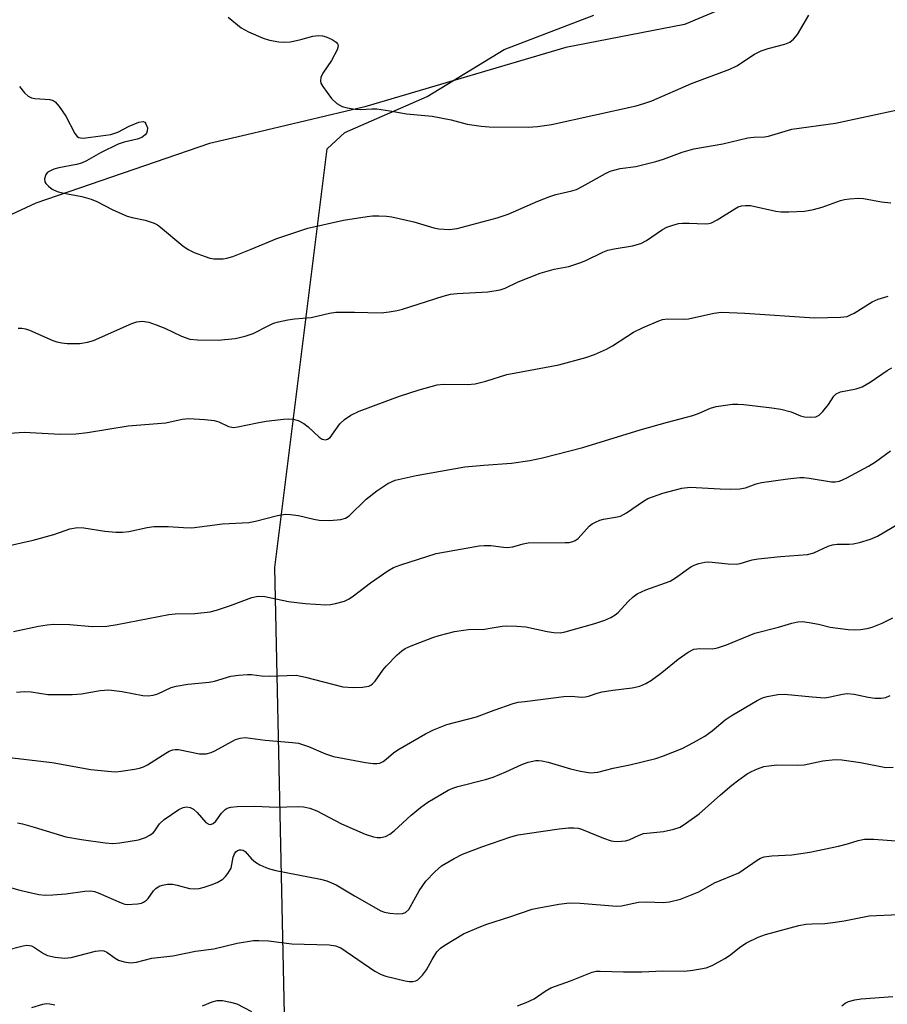
# Model space of a CAD drawing. Units: inches. Extents: x 1273766 to 1279766, y 545451 to 549451.
# Drawn here: x 1274331 to 1274523, y 547961 to 548178 of the extents above; entities that cross this region are included whole.
import ezdxf

# ---------------------------------------------------------------- set-up
doc = ezdxf.new("R2010")
doc.units = ezdxf.units.IN
doc.header["$MEASUREMENT"] = 0
for name, color, linetype in [('NTRL-Farm Land', 3, 'Continuous'), ('NTRL-Trees', 3, 'Continuous'), ('Undefined', 1, 'Continuous')]:
    doc.layers.add(name, color=color, linetype=linetype)

msp = doc.modelspace()

# ---------------------------------------------------------------- linework, layer by layer
at = {"layer": 'NTRL-Farm Land'}
msp.add_lwpolyline([(1274391.53, 547880.01), (1274387.69, 548057.03), (1274399.23, 548149.45), (1274403.12, 548153.07), (1274421.36, 548161.06), (1274438.36, 548171.42), (1274458.2, 548178.99)], dxfattribs=at)
at = {"layer": 'NTRL-Trees'}
msp.add_lwpolyline([(1274521, 548194.89), (1274478.2, 548176.92), (1274451.95, 548171.86), (1274407.58, 548158.73), (1274381.48, 548152.61), (1274373.2, 548150.67), (1274334.83, 548137.48), (1274320.7, 548130.92), (1274302.58, 548119.36), (1274282.33, 548101.17), (1274276.83, 548093.11), (1274272.2, 548075.42), (1274273.2, 548044.61), (1274278.33, 548024.42), (1274278.83, 548016.36), (1274305.58, 547929.48)], dxfattribs=at)
at = {"layer": 'Undefined'}
for points, elevation in [([(1274377.32, 548178.53), (1274380.26, 548176.21), (1274381.81, 548175.36), (1274385.09, 548173.9), (1274386.51, 548173.5), (1274388.52, 548173.11), (1274389.69, 548173.03), (1274391.13, 548173.15), (1274393.39, 548173.6), (1274396.04, 548174.37), (1274397.38, 548174.53), (1274398.19, 548174.47), (1274399.01, 548174.22), (1274400.33, 548173.61), (1274401.25, 548173.02), (1274401.55, 548172.66), (1274401.64, 548172.37), (1274401.59, 548171.88), (1274401.42, 548171.37), (1274400.16, 548168.97), (1274398.28, 548166.2), (1274397.85, 548165.23), (1274397.74, 548164.52), (1274397.86, 548164.01), (1274398.25, 548163.25), (1274400.16, 548160.58), (1274401.37, 548159.51), (1274402.54, 548158.87), (1274403.68, 548158.56), (1274405.43, 548158.24), (1274406.58, 548158.19), (1274409.09, 548158.34), (1274410.22, 548158.31), (1274413.09, 548157.88), (1274416.78, 548157.18), (1274422.45, 548156.68), (1274426.67, 548155.86), (1274430.21, 548154.94), (1274433.26, 548154.46), (1274435.03, 548154.37), (1274443.68, 548154.27), (1274445.73, 548154.38), (1274448.83, 548154.84), (1274467.52, 548159), (1274469.19, 548159.47), (1274470.98, 548160.11), (1274479.78, 548163.9), (1274488.27, 548167.07), (1274489.79, 548167.85), (1274493.66, 548170.36), (1274495.14, 548171.14), (1274496.69, 548171.66), (1274500.41, 548172.6), (1274501.47, 548173.03), (1274502.29, 548173.71), (1274503.18, 548174.75), (1274505.71, 548178.99)], 446), ([(1274331.22, 548163.22), (1274332.35, 548161.88), (1274333.16, 548161.1), (1274333.85, 548160.72), (1274334.61, 548160.58), (1274337.9, 548160.36), (1274338.66, 548160.16), (1274339.1, 548159.9), (1274340.03, 548158.87), (1274341.5, 548156.7), (1274343.45, 548152.84), (1274343.94, 548152.23), (1274344.32, 548151.99), (1274345.05, 548151.84), (1274345.89, 548151.88), (1274351.38, 548152.64), (1274352.99, 548153.15), (1274355.46, 548154.49), (1274357.59, 548155.37), (1274358.55, 548155.52), (1274358.91, 548155.36), (1274359.18, 548155.03), (1274359.5, 548154.11), (1274359.48, 548153.39), (1274359.31, 548152.95), (1274359.04, 548152.56), (1274358.29, 548152.02), (1274357.22, 548151.64), (1274354.39, 548150.97), (1274353.06, 548150.49), (1274349.1, 548148.6), (1274346.01, 548146.81), (1274344.94, 548146.3), (1274343.84, 548146), (1274339.92, 548145.32), (1274338.79, 548144.97), (1274337.75, 548144.51), (1274337.32, 548144.18), (1274337.03, 548143.8), (1274336.73, 548142.89), (1274336.83, 548142.22), (1274337.08, 548141.79), (1274337.61, 548141.21), (1274338.47, 548140.54), (1274339.59, 548140.05), (1274340.68, 548139.77), (1274345.02, 548138.94), (1274347.06, 548138.38), (1274348.32, 548137.82), (1274351.88, 548135.98), (1274355.03, 548134.61), (1274356.14, 548134.31), (1274358.98, 548133.75), (1274360.96, 548133.08), (1274361.73, 548132.68), (1274362.42, 548132.19), (1274367.35, 548128.08), (1274368.54, 548127.23), (1274369.83, 548126.61), (1274372.24, 548125.67), (1274373.33, 548125.32), (1274374.18, 548125.18), (1274376.22, 548125.2), (1274377.04, 548125.34), (1274378.4, 548125.71), (1274382.45, 548127.3), (1274388.11, 548129.71), (1274394.93, 548131.93), (1274402.84, 548133.71), (1274408.09, 548134.56), (1274409.25, 548134.67), (1274410.66, 548134.68), (1274412.35, 548134.62), (1274413.49, 548134.48), (1274418.39, 548133.36), (1274422.83, 548132.04), (1274423.95, 548131.79), (1274426.28, 548131.7), (1274428, 548131.92), (1274436.79, 548134.22), (1274439.22, 548135.08), (1274445.83, 548137.95), (1274448.44, 548138.96), (1274449.79, 548139.39), (1274453.28, 548140.19), (1274454.37, 548140.52), (1274455.63, 548141.13), (1274460.72, 548144.02), (1274461.79, 548144.52), (1274462.88, 548144.88), (1274464, 548145.12), (1274467.43, 548145.58), (1274471.91, 548146.66), (1274473.57, 548147.18), (1274477.67, 548148.71), (1274480.29, 548149.46), (1274486.7, 548150.6), (1274492.2, 548151.9), (1274493.55, 548152.05), (1274495.9, 548152.13), (1274496.77, 548152.25), (1274501.95, 548153.8), (1274511.56, 548155.15), (1274525.33, 548158.11)], 448), ([(1274330.93, 548109.86), (1274331.74, 548109.9), (1274332.59, 548109.72), (1274333.42, 548109.41), (1274338.63, 548107.14), (1274339.47, 548106.85), (1274340.61, 548106.6), (1274341.76, 548106.47), (1274344.6, 548106.5), (1274346.24, 548106.77), (1274347.6, 548107.15), (1274356.08, 548110.87), (1274357.2, 548111.25), (1274358.35, 548111.41), (1274359.78, 548111.2), (1274361.46, 548110.64), (1274363.38, 548109.86), (1274367.05, 548108.12), (1274368.87, 548107.46), (1274370.54, 548107.26), (1274375.11, 548107.25), (1274378.92, 548107.59), (1274381.1, 548108.08), (1274382.88, 548108.69), (1274386.32, 548110.49), (1274387.37, 548110.96), (1274388.51, 548111.28), (1274390.55, 548111.68), (1274392.01, 548111.9), (1274395.73, 548112.25), (1274399.74, 548113.17), (1274401.12, 548113.38), (1274405.29, 548113.44), (1274411.2, 548113.29), (1274412.97, 548113.45), (1274414.74, 548113.75), (1274415.89, 548114.04), (1274424.85, 548116.92), (1274426.5, 548117.36), (1274427.96, 548117.52), (1274434.75, 548117.91), (1274437.5, 548118.34), (1274438.57, 548118.74), (1274441.43, 548120.07), (1274446.31, 548122), (1274449.38, 548122.87), (1274452.65, 548123.5), (1274455.1, 548124.3), (1274456.44, 548124.83), (1274460.19, 548126.65), (1274461.29, 548127.09), (1274462.7, 548127.4), (1274466.71, 548128.03), (1274468.56, 548128.56), (1274469.79, 548129.2), (1274473.32, 548131.67), (1274474.32, 548132.18), (1274475.44, 548132.58), (1274476.88, 548132.96), (1274477.76, 548133.09), (1274479.23, 548133.09), (1274482.76, 548132.91), (1274483.61, 548132.97), (1274484.15, 548133.11), (1274485.41, 548133.77), (1274489.31, 548136.26), (1274490.05, 548136.64), (1274490.83, 548136.9), (1274491.68, 548136.99), (1274492.83, 548136.95), (1274498.37, 548135.69), (1274499.51, 548135.58), (1274501.26, 548135.6), (1274504.76, 548135.75), (1274506.74, 548136.05), (1274508.62, 548136.57), (1274512.73, 548138.1), (1274513.56, 548138.3), (1274514.68, 548138.45), (1274516.65, 548138.57), (1274517.78, 548138.53), (1274521.79, 548137.78), (1274523.8, 548137.56)], 450), ([(1274329.01, 548086.66), (1274332.23, 548086.87), (1274340.21, 548086.44), (1274343.69, 548086.53), (1274346.27, 548086.86), (1274355.28, 548088.29), (1274363.6, 548088.96), (1274367.22, 548089.75), (1274368.69, 548089.91), (1274372.21, 548089.73), (1274374.25, 548089.5), (1274375.29, 548089.16), (1274377.46, 548088.17), (1274378.55, 548087.96), (1274379.52, 548088.08), (1274383.75, 548088.99), (1274385.77, 548089.32), (1274389.6, 548089.79), (1274390.68, 548089.83), (1274391.72, 548089.76), (1274392.8, 548089.47), (1274394.1, 548088.83), (1274395.02, 548088.08), (1274397.44, 548085.8), (1274398.15, 548085.36), (1274398.86, 548085.21), (1274399.28, 548085.33), (1274399.86, 548085.75), (1274402.02, 548088.72), (1274403.08, 548089.68), (1274404.47, 548090.68), (1274406.33, 548091.53), (1274415.23, 548094.84), (1274419.56, 548096.26), (1274423.51, 548097.35), (1274424.92, 548097.5), (1274430.27, 548097.41), (1274431.97, 548097.56), (1274434.27, 548098.15), (1274438.93, 548099.61), (1274450.43, 548101.75), (1274456.4, 548103.38), (1274458.35, 548104.05), (1274461.01, 548105.26), (1274462.28, 548105.97), (1274465.46, 548108.06), (1274466.97, 548108.95), (1274469.06, 548109.99), (1274472.53, 548111.51), (1274473.32, 548111.78), (1274474.49, 548111.93), (1274477.99, 548111.88), (1274479.13, 548111.95), (1274484.68, 548113.21), (1274486.38, 548113.39), (1274491.55, 548113.19), (1274506.98, 548112.12), (1274512.72, 548112.3), (1274514.15, 548112.48), (1274514.94, 548112.78), (1274515.7, 548113.17), (1274519.69, 548115.67), (1274521, 548116.28), (1274523.25, 548116.94)], 452), ([(1274327.67, 548061.55), (1274334.26, 548063.04), (1274338.83, 548064.28), (1274342.36, 548065.57), (1274344.05, 548065.87), (1274345.48, 548065.78), (1274350.12, 548065.01), (1274352.5, 548064.81), (1274353.98, 548064.78), (1274355.41, 548064.97), (1274359.47, 548065.81), (1274360.92, 548066.03), (1274364.12, 548066.09), (1274367.45, 548065.81), (1274369.35, 548065.8), (1274376.07, 548066.64), (1274381.94, 548066.97), (1274383.39, 548067.24), (1274388.27, 548068.47), (1274390, 548068.75), (1274391.15, 548068.7), (1274392.86, 548068.47), (1274396.3, 548067.65), (1274397.44, 548067.49), (1274399.74, 548067.39), (1274402.26, 548067.64), (1274403.31, 548067.91), (1274404.12, 548068.39), (1274407.85, 548072.11), (1274410.24, 548073.97), (1274412.67, 548075.55), (1274413.44, 548075.95), (1274414.26, 548076.27), (1274418.92, 548077.36), (1274429.63, 548079.22), (1274433.89, 548079.62), (1274439.99, 548080.02), (1274444.06, 548080.66), (1274446.8, 548081.22), (1274455.77, 548083.54), (1274468.45, 548087.43), (1274474.49, 548089.14), (1274480.08, 548090.61), (1274481.44, 548091.08), (1274483.98, 548092.19), (1274485.25, 548092.56), (1274488.86, 548093.07), (1274489.98, 548093.09), (1274491.34, 548092.98), (1274497.54, 548092.29), (1274499.53, 548091.96), (1274501.79, 548091.41), (1274503.88, 548090.52), (1274504.71, 548090.31), (1274506.14, 548090.18), (1274507.24, 548090.28), (1274507.95, 548090.65), (1274508.77, 548091.44), (1274510.06, 548093.04), (1274511.22, 548094.88), (1274511.73, 548095.37), (1274512.72, 548095.79), (1274516.13, 548096.46), (1274517.47, 548096.89), (1274519.25, 548097.91), (1274523.04, 548100.54), (1274524.01, 548101.11)], 454), ([(1274329.9, 548042.9), (1274335.41, 548044.01), (1274337.33, 548044.32), (1274338.72, 548044.45), (1274342.39, 548044.44), (1274347.26, 548043.99), (1274350.51, 548044.07), (1274352.82, 548044.42), (1274364.21, 548046.63), (1274365.62, 548046.76), (1274369.95, 548046.86), (1274373.35, 548047.21), (1274374.76, 548047.59), (1274377.83, 548048.58), (1274382.59, 548050.38), (1274384.01, 548050.7), (1274385.42, 548050.62), (1274390.67, 548049.52), (1274394.36, 548049.07), (1274398.94, 548048.75), (1274399.99, 548048.8), (1274401.11, 548049.02), (1274403.04, 548049.58), (1274404.08, 548050.05), (1274405.05, 548050.71), (1274408.82, 548053.58), (1274412.63, 548056.25), (1274413.87, 548056.99), (1274415.51, 548057.62), (1274423.36, 548060.1), (1274432.81, 548061.77), (1274433.97, 548061.86), (1274435.38, 548061.83), (1274438.2, 548061.47), (1274439.01, 548061.44), (1274440.25, 548061.6), (1274442.52, 548062.24), (1274443.66, 548062.42), (1274451.83, 548062.5), (1274452.71, 548062.56), (1274453.54, 548062.72), (1274454.05, 548062.94), (1274454.73, 548063.44), (1274457.13, 548066.1), (1274457.8, 548066.64), (1274458.51, 548067.04), (1274459.52, 548067.46), (1274460.33, 548067.69), (1274462.97, 548068.09), (1274464.1, 548068.36), (1274465.38, 548069.05), (1274469.18, 548071.68), (1274470.11, 548072.22), (1274473.41, 548073.39), (1274477.63, 548074.56), (1274479.5, 548074.75), (1274486.08, 548074.36), (1274488.42, 548074.31), (1274490.44, 548074.37), (1274491.71, 548074.59), (1274494.08, 548075.47), (1274495.22, 548075.75), (1274501.09, 548076.58), (1274503.71, 548076.86), (1274504.58, 548076.86), (1274505.74, 548076.74), (1274510.71, 548075.91), (1274511.54, 548075.9), (1274512.51, 548076.1), (1274514.06, 548076.8), (1274518.92, 548079.4), (1274520.43, 548080.32), (1274523.78, 548082.75)], 456), ([(1274330.6, 548029.47), (1274332.3, 548029.58), (1274333.82, 548029.54), (1274337.49, 548028.94), (1274342.87, 548028.95), (1274344.93, 548029.07), (1274349.04, 548029.81), (1274350.99, 548029.96), (1274353.9, 548029.6), (1274358.51, 548028.74), (1274359.65, 548028.68), (1274360.76, 548028.83), (1274361.84, 548029.12), (1274364.75, 548030.47), (1274365.83, 548030.81), (1274368.45, 548031.2), (1274373.16, 548031.65), (1274374.3, 548031.91), (1274377.97, 548032.97), (1274379.67, 548033.22), (1274381.66, 548033.39), (1274382.5, 548033.37), (1274384.71, 548033.1), (1274386.49, 548033.03), (1274392.4, 548033.21), (1274394.42, 548032.81), (1274402.66, 548030.67), (1274405, 548030.49), (1274407.05, 548030.58), (1274408.44, 548030.82), (1274408.86, 548031.02), (1274409.24, 548031.3), (1274409.81, 548031.93), (1274411.54, 548034.31), (1274412.28, 548035.21), (1274414.68, 548037.69), (1274415.75, 548038.63), (1274416.51, 548039.08), (1274417.82, 548039.68), (1274422.57, 548041.51), (1274423.96, 548041.97), (1274427.41, 548042.84), (1274429.34, 548043.19), (1274430.47, 548043.31), (1274434.04, 548043.41), (1274435.74, 548043.64), (1274437.92, 548044.05), (1274438.78, 548044.12), (1274441.12, 548044.07), (1274443.17, 548043.91), (1274447.83, 548042.9), (1274449.3, 548042.66), (1274450.77, 548042.6), (1274451.86, 548042.76), (1274458.38, 548044.65), (1274460.6, 548045.4), (1274461.93, 548045.97), (1274462.91, 548046.55), (1274463.58, 548047.06), (1274465.78, 548049.52), (1274466.84, 548050.51), (1274467.75, 548051.2), (1274469.65, 548052.05), (1274475.05, 548053.99), (1274476.23, 548054.69), (1274479.65, 548057.12), (1274480.38, 548057.5), (1274481.41, 548057.87), (1274482.73, 548058.18), (1274483.57, 548058.22), (1274487.9, 548057.8), (1274489.64, 548057.74), (1274490.5, 548057.87), (1274493.15, 548058.68), (1274494.5, 548058.94), (1274499.42, 548059.44), (1274505.37, 548059.85), (1274506.79, 548060.23), (1274509.94, 548061.7), (1274510.95, 548062.04), (1274511.96, 548062.19), (1274514.62, 548062.18), (1274515.48, 548062.25), (1274516.86, 548062.56), (1274519.31, 548063.27), (1274520.9, 548063.94), (1274525.77, 548066.76)], 458), ([(1274326.41, 548015.36), (1274338.46, 548013.94), (1274346.99, 548012.39), (1274350.75, 548011.99), (1274352.48, 548011.9), (1274353.67, 548012.01), (1274356.62, 548012.47), (1274357.78, 548012.7), (1274358.62, 548012.95), (1274359.55, 548013.44), (1274363.58, 548016), (1274364.32, 548016.41), (1274365.09, 548016.7), (1274365.6, 548016.79), (1274366.4, 548016.78), (1274371.04, 548015.88), (1274371.91, 548015.83), (1274372.46, 548015.88), (1274373.56, 548016.16), (1274374.37, 548016.47), (1274378.97, 548019.02), (1274380.01, 548019.33), (1274381.1, 548019.43), (1274385.51, 548018.83), (1274391.56, 548018.35), (1274392.92, 548018.17), (1274395.09, 548017.5), (1274398.83, 548015.86), (1274400.63, 548015.28), (1274407.72, 548013.96), (1274409.4, 548013.72), (1274410.23, 548013.69), (1274410.89, 548013.81), (1274411.6, 548014.13), (1274412.31, 548014.63), (1274413.92, 548016.08), (1274414.84, 548016.72), (1274420.98, 548020.29), (1274422.77, 548021.15), (1274425.65, 548022.3), (1274432.25, 548024.04), (1274436.12, 548025.49), (1274440.34, 548026.95), (1274441.47, 548027.22), (1274442.89, 548027.44), (1274451.53, 548028.48), (1274453.22, 548028.56), (1274455.42, 548028.37), (1274456.23, 548028.41), (1274457.03, 548028.58), (1274458.9, 548029.28), (1274460.04, 548029.56), (1274462.36, 548029.94), (1274466.67, 548030.41), (1274468.34, 548030.82), (1274469.67, 548031.38), (1274470.89, 548032.12), (1274473.23, 548033.82), (1274476.8, 548036.78), (1274479.01, 548038.3), (1274480.3, 548038.95), (1274481.6, 548039.11), (1274484.37, 548039.05), (1274485.51, 548039.24), (1274487.48, 548039.92), (1274493.78, 548042.47), (1274499, 548043.81), (1274501.97, 548044.74), (1274503.25, 548045.02), (1274504.31, 548045.04), (1274505.79, 548044.86), (1274507.84, 548044.48), (1274510.44, 548043.8), (1274514.39, 548043.3), (1274515.77, 548043.26), (1274517.11, 548043.34), (1274518.56, 548043.55), (1274519.7, 548043.81), (1274521.9, 548044.69), (1274524.3, 548045.85)], 460), ([(1274330.75, 548000.57), (1274331.89, 548000.35), (1274334.47, 547999.65), (1274341.44, 547997.51), (1274344.96, 547996.91), (1274350.19, 547996.16), (1274351.89, 547996.05), (1274353.37, 547996.18), (1274357.51, 547996.83), (1274359.1, 547997.34), (1274360.03, 547997.85), (1274360.83, 547998.49), (1274361.16, 547998.87), (1274362.14, 548000.38), (1274363.19, 548001.31), (1274366.48, 548003.58), (1274367.42, 548004.01), (1274368.11, 548004.13), (1274368.92, 548004), (1274369.67, 548003.64), (1274370.47, 548002.92), (1274372.45, 548000.67), (1274373.05, 548000.3), (1274373.42, 548000.27), (1274374.02, 548000.47), (1274374.62, 548000.96), (1274375.9, 548002.76), (1274376.67, 548003.57), (1274377.11, 548003.86), (1274377.91, 548004.09), (1274379.37, 548004.21), (1274383.27, 548004.32), (1274388.01, 548004.07), (1274392.6, 548004.24), (1274394.01, 548004.16), (1274395.38, 548003.82), (1274396.98, 548003.25), (1274402.39, 548000.41), (1274407.62, 547998.13), (1274409.5, 547997.54), (1274410.3, 547997.38), (1274411.11, 547997.34), (1274412.14, 547997.59), (1274413.12, 547998.1), (1274414.04, 547998.86), (1274417.78, 548002.32), (1274419.86, 548003.97), (1274421.51, 548005.14), (1274425.96, 548007.79), (1274427.02, 548008.29), (1274428.09, 548008.66), (1274434.23, 548010.19), (1274435.89, 548010.67), (1274438.75, 548011.85), (1274442.26, 548013.5), (1274443.64, 548013.98), (1274445.34, 548014.34), (1274445.91, 548014.38), (1274446.69, 548014.31), (1274448.05, 548013.99), (1274452.99, 548012.52), (1274455.2, 548012.01), (1274457.42, 548011.66), (1274459.07, 548011.76), (1274462.48, 548012.68), (1274466.1, 548013.42), (1274471.91, 548014.82), (1274473.58, 548015.4), (1274477.67, 548017.03), (1274480.22, 548018.32), (1274482.69, 548019.72), (1274484.3, 548020.91), (1274487.18, 548023.33), (1274488.54, 548024.26), (1274494.29, 548027.63), (1274495.46, 548028.2), (1274496.5, 548028.54), (1274498.82, 548028.95), (1274500.29, 548029.06), (1274506.44, 548028.4), (1274509.27, 548028.24), (1274510.41, 548028.4), (1274513.14, 548029.04), (1274514.2, 548029.14), (1274515.68, 548029), (1274518.8, 548028.37), (1274520.26, 548028.17), (1274521.7, 548028.14), (1274522.7, 548028.31), (1274523.67, 548028.7)], 462)]:
    msp.add_lwpolyline(points, dxfattribs=dict(at, elevation=elevation))
for points in [[(1274325.19, 547987.42, 464), (1274331.31, 547985.72, 464), (1274335.51, 547984.75, 464), (1274336.89, 547984.61, 464), (1274338.61, 547984.69, 464), (1274341.5, 547984.95, 464), (1274345.64, 547985.54, 464), (1274347, 547985.57, 464), (1274347.79, 547985.42, 464), (1274348.61, 547985.14, 464), (1274353.7, 547982.9, 464), (1274354.49, 547982.67, 464), (1274355.05, 547982.6, 464), (1274357.34, 547982.71, 464), (1274358.17, 547982.88, 464), (1274358.67, 547983.08, 464), (1274359.31, 547983.52, 464), (1274359.69, 547983.91, 464), (1274360.82, 547985.55, 464), (1274361.33, 547986.13, 464), (1274362.09, 547986.62, 464), (1274362.86, 547986.86, 464), (1274363.94, 547987.04, 464), (1274365.02, 547987.05, 464), (1274366.06, 547986.85, 464), (1274368.82, 547986.08, 464), (1274369.9, 547986, 464), (1274370.94, 547986.13, 464), (1274372.01, 547986.39, 464), (1274373.61, 547986.89, 464), (1274374.93, 547987.43, 464), (1274376.14, 547988.15, 464), (1274376.75, 547988.73, 464), (1274377.3, 547989.39, 464), (1274378.01, 547990.6, 464), (1274378.47, 547993.05, 464), (1274378.74, 547993.79, 464), (1274379.04, 547994.18, 464), (1274379.41, 547994.48, 464), (1274379.83, 547994.66, 464), (1274380.26, 547994.67, 464), (1274380.69, 547994.54, 464), (1274381.09, 547994.28, 464), (1274382.54, 547992.64, 464), (1274383.36, 547991.91, 464), (1274384.36, 547991.33, 464), (1274385.68, 547990.74, 464), (1274386.5, 547990.45, 464), (1274387.91, 547990.11, 464), (1274397.79, 547988.14, 464), (1274399.16, 547987.78, 464), (1274401.21, 547986.92, 464), (1274405.27, 547984.48, 464), (1274411.08, 547981.17, 464), (1274411.92, 547980.87, 464), (1274413.09, 547980.62, 464), (1274414.79, 547980.51, 464), (1274415.89, 547980.58, 464), (1274416.57, 547980.81, 464), (1274417.25, 547981.45, 464), (1274419.55, 547985.55, 464), (1274421.04, 547987.72, 464), (1274423.02, 547989.79, 464), (1274424.54, 547991.11, 464), (1274427.31, 547992.75, 464), (1274429.14, 547993.67, 464), (1274433.42, 547995.32, 464), (1274439.81, 547997.51, 464), (1274441.46, 547997.93, 464), (1274443.47, 547998.27, 464), (1274450.49, 547999.25, 464), (1274452.56, 547999.47, 464), (1274453.73, 547999.52, 464), (1274454.68, 547999.41, 464), (1274455.47, 547999.2, 464), (1274460.29, 547997.24, 464), (1274461.98, 547996.66, 464), (1274462.55, 547996.53, 464), (1274463.42, 547996.48, 464), (1274465.15, 547996.63, 464), (1274465.97, 547996.86, 464), (1274468.18, 547997.89, 464), (1274469.16, 547998.23, 464), (1274473.58, 547998.67, 464), (1274475.88, 547999.18, 464), (1274477.23, 547999.66, 464), (1274478.69, 548000.57, 464), (1274481.49, 548002.58, 464), (1274486.16, 548006.79, 464), (1274488.65, 548008.89, 464), (1274490.24, 548010.08, 464), (1274492.09, 548011.39, 464), (1274493.06, 548011.97, 464), (1274494.38, 548012.56, 464), (1274495.73, 548013.03, 464), (1274496.87, 548013.23, 464), (1274498.6, 548013.38, 464), (1274503.22, 548013.34, 464), (1274504.66, 548013.4, 464), (1274508.77, 548014.27, 464), (1274511.55, 548014.59, 464), (1274513, 548014.5, 464), (1274517.08, 548013.91, 464), (1274522.73, 548012.84, 464), (1274524.33, 548012.92, 464)], [(1274328.02, 547972.41, 466), (1274332.02, 547973.42, 466), (1274332.86, 547973.55, 466), (1274333.41, 547973.53, 466), (1274333.87, 547973.4, 466), (1274334.54, 547973.08, 466), (1274336.51, 547971.72, 466), (1274337.4, 547971.28, 466), (1274339.13, 547970.91, 466), (1274341.2, 547970.69, 466), (1274342.63, 547970.88, 466), (1274348, 547972.27, 466), (1274349.33, 547972.43, 466), (1274349.84, 547972.34, 466), (1274350.56, 547972.01, 466), (1274352.39, 547970.7, 466), (1274353.11, 547970.29, 466), (1274354.4, 547969.87, 466), (1274355.73, 547969.67, 466), (1274357.06, 547969.84, 466), (1274360.45, 547970.72, 466), (1274365.12, 547971.23, 466), (1274370.12, 547972.22, 466), (1274374.2, 547972.76, 466), (1274379.37, 547974, 466), (1274382.98, 547974.59, 466), (1274384.15, 547974.63, 466), (1274386.24, 547974.52, 466), (1274391.39, 547973.88, 466), (1274399.7, 547973.63, 466), (1274401.09, 547973.45, 466), (1274402.26, 547972.96, 466), (1274409.77, 547967.87, 466), (1274411.19, 547967.07, 466), (1274412.19, 547966.74, 466), (1274416.46, 547965.72, 466), (1274417.33, 547965.56, 466), (1274418.14, 547965.54, 466), (1274418.83, 547965.7, 466), (1274419.28, 547965.94, 466), (1274420.33, 547966.92, 466), (1274421.19, 547968.11, 466), (1274422.43, 547970.43, 466), (1274423.49, 547972.12, 466), (1274424.27, 547972.94, 466), (1274425.24, 547973.61, 466), (1274429.35, 547976.05, 466), (1274432.84, 547977.59, 466), (1274434.5, 547978.21, 466), (1274439.64, 547979.84, 466), (1274444.58, 547981.52, 466), (1274446.03, 547981.85, 466), (1274450.43, 547982.64, 466), (1274452.79, 547982.96, 466), (1274455.12, 547982.87, 466), (1274463.18, 547982.17, 466), (1274464.32, 547982.28, 466), (1274468.04, 547983.08, 466), (1274469.78, 547983.12, 466), (1274473.51, 547983, 466), (1274474.87, 547983.12, 466), (1274477.3, 547983.73, 466), (1274481.36, 547985.33, 466), (1274484.83, 547987.37, 466), (1274490.2, 547989.58, 466), (1274494.25, 547992.38, 466), (1274495, 547992.79, 466), (1274495.81, 547993.07, 466), (1274497.55, 547993.32, 466), (1274501.95, 547993.54, 466), (1274505.91, 547994.16, 466), (1274512.24, 547995.43, 466), (1274514.23, 547995.93, 466), (1274516.58, 547996.67, 466), (1274518.02, 547996.97, 466), (1274520.06, 547996.99, 466), (1274525.95, 547996.55, 466)], [(1274441.33, 547960.19, 468), (1274443.2, 547960.88, 468), (1274444.98, 547961.74, 468), (1274447.41, 547963.44, 468), (1274448.67, 547964.15, 468), (1274453.01, 547965.73, 468), (1274457.79, 547967.62, 468), (1274458.69, 547967.83, 468), (1274459.54, 547967.87, 468), (1274464.73, 547967.69, 468), (1274468.78, 547967.72, 468), (1274473.4, 547967.93, 468), (1274478.18, 547967.86, 468), (1274480.04, 547968.07, 468), (1274482.99, 547968.61, 468), (1274484.33, 547969.11, 468), (1274487.16, 547970.65, 468), (1274488.13, 547971.3, 468), (1274490.67, 547973.25, 468), (1274491.94, 547974.07, 468), (1274494.53, 547975.34, 468), (1274496.14, 547975.94, 468), (1274503.46, 547977.89, 468), (1274505.05, 547978.19, 468), (1274506.39, 547978.32, 468), (1274509.25, 547978.39, 468), (1274510.97, 547978.58, 468), (1274513.54, 547978.95, 468), (1274519.05, 547980.03, 468), (1274525.62, 547980.33, 468)], [(1274371.7, 547960.17, 468), (1274373.85, 547961.03, 468), (1274374.95, 547961.33, 468), (1274376.09, 547961.33, 468), (1274377.83, 547961, 468), (1274379.26, 547960.59, 468), (1274382.52, 547958.91, 468)], [(1274512.97, 547960.19, 470), (1274513.76, 547960.8, 470), (1274514.49, 547961.14, 470), (1274515.87, 547961.5, 470), (1274517.3, 547961.72, 470), (1274524.23, 547962.24, 470)], [(1274333.94, 547959.83, 468), (1274336.37, 547960.58, 468), (1274337.15, 547960.67, 468), (1274337.96, 547960.62, 468), (1274339.03, 547960.42, 468)]]:
    msp.add_polyline3d(points, dxfattribs=at)

doc.saveas('drawing.dxf')
